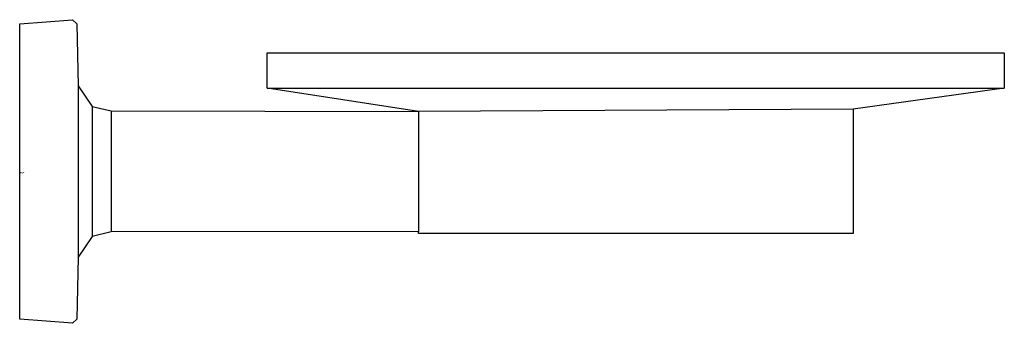
# Model space of a CAD drawing. Units: inches. Extents: x 0 to 6.16, y -0.95 to 0.95.
import ezdxf

# ---------------------------------------------------------------- set-up
doc = ezdxf.new("R2010")
doc.units = ezdxf.units.IN
doc.header["$LTSCALE"] = 4
doc.header["$MEASUREMENT"] = 0
doc.layers.get('0').update_dxf_attribs({"linetype": 'CONTINUOUS'})

msp = doc.modelspace()

# ---------------------------------------------------------------- linework, layer by layer
at = {"ltscale": 4}
for p, q in [((0.3648, 0.5358), (0.3648, -0.5358)), ((1.5472, 0.5209), (6.1578, 0.5209)), ((0.4527, 0.4074), (0.4527, -0.4061)), ((0.5716, 0.379), (0.5716, -0.3777)), ((5.2119, 0.3912), (2.4931, 0.3767)), ((2.4931, 0.3767), (2.4931, -0.3765))]:
    msp.add_line(p, q, dxfattribs=at)
msp.add_lwpolyline([(0, 0.925), (0.3297, 0.9506), (0.3554, 0.925), (0.3648, 0.5358), (0.4527, 0.4074), (0.5716, 0.379), (2.4931, 0.3767), (1.5472, 0.5209), (1.5472, 0.7425), (6.1578, 0.7425), (6.1578, 0.5209), (5.2119, 0.3912), (5.2119, -0.3885), (2.4931, -0.3885), (2.4931, -0.3765), (0.5716, -0.3777), (0.4527, -0.4061), (0.3648, -0.5358), (0.3554, -0.925), (0.3297, -0.9506), (0, -0.925)], close=True, dxfattribs=at)

# ---------------------------------------------------------------- texts
at = {"ltscale": 4, "flags": 2}
for tag, p, s in [('MODELNUMBER', (-0.0018, -0.0065), '7493502'), ('TRADENAME', (0, -0.0098), '14445'), ('PRODUCT', (0, -0.0132), 'Purist(R) soap dish'), ('MATERIAL', (0, -0.0165), 'http://www.us.kohler.com/onlinecatalog/pdf/1020118_1.pdf')]:
    msp.add_attdef(tag, p, s, height=0.003, dxfattribs=at)

doc.saveas('drawing.dxf')
